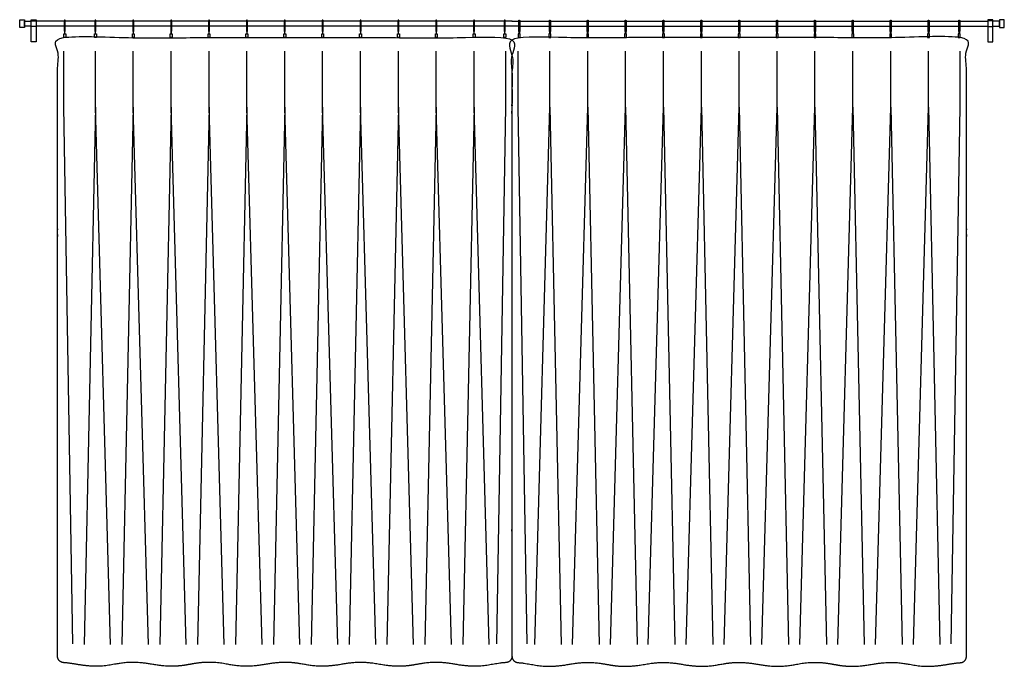
# Model space of a CAD drawing. Units: metres. Extents: x 0 to 36.5, y -3 to 23.9.
# Drawn here: x 28.3 to 32.3, y 10.7 to 13.3 of the extents above; entities that cross this region are included whole.
import ezdxf

# ---------------------------------------------------------------- set-up
doc = ezdxf.new("R2010")
doc.units = ezdxf.units.M
doc.layers.add('2D$AG-BUILDINGS', color=7, linetype='Continuous', true_color=0x66ccff)
doc.layers.add('2D$AG-DETAILS', color=7, linetype='Continuous', true_color=0x66ffff)

msp = doc.modelspace()

# ---------------------------------------------------------------- linework, layer by layer
at = {"layer": '2D$AG-BUILDINGS'}
for points in [[(28.288, 13.31), (28.288, 13.34), (28.308, 13.34), (28.308, 13.31)], [(28.3338, 13.2521), (28.3338, 13.341), (28.3538, 13.341), (28.3538, 13.2521)], [(28.3338, 13.313), (28.3338, 13.337), (28.3538, 13.337), (28.3538, 13.313)], [(32.2046, 13.2521), (32.2046, 13.341), (32.1846, 13.341), (32.1846, 13.2521)], [(32.2046, 13.313), (32.2046, 13.337), (32.1846, 13.337), (32.1846, 13.313)], [(32.2504, 13.31), (32.2504, 13.34), (32.2304, 13.34), (32.2304, 13.31)], [(28.4733, 13.2839), (28.4733, 13.2689), (28.4658, 13.2689), (28.4658, 13.2839)], [(28.5966, 13.2839), (28.5966, 13.2689), (28.5891, 13.2689), (28.5891, 13.2839)], [(28.749, 13.2839), (28.749, 13.2689), (28.7415, 13.2689), (28.7415, 13.2839)], [(28.9014, 13.2839), (28.9014, 13.2689), (28.8939, 13.2689), (28.8939, 13.2839)], [(29.0538, 13.2839), (29.0538, 13.2689), (29.0463, 13.2689), (29.0463, 13.2839)], [(29.2062, 13.2839), (29.2062, 13.2689), (29.1987, 13.2689), (29.1987, 13.2839)], [(29.3586, 13.2839), (29.3586, 13.2689), (29.3511, 13.2689), (29.3511, 13.2839)], [(29.511, 13.2839), (29.511, 13.2689), (29.5035, 13.2689), (29.5035, 13.2839)], [(29.6634, 13.2839), (29.6634, 13.2689), (29.6559, 13.2689), (29.6559, 13.2839)], [(29.8158, 13.2839), (29.8158, 13.2689), (29.8083, 13.2689), (29.8083, 13.2839)], [(29.9682, 13.2839), (29.9682, 13.2689), (29.9607, 13.2689), (29.9607, 13.2839)], [(30.1206, 13.2839), (30.1206, 13.2689), (30.1131, 13.2689), (30.1131, 13.2839)], [(30.2438, 13.2839), (30.2438, 13.2689), (30.2363, 13.2689), (30.2363, 13.2839)], [(30.2946, 13.2839), (30.2946, 13.2689), (30.3021, 13.2689), (30.3021, 13.2839)], [(30.4178, 13.2839), (30.4178, 13.2689), (30.4253, 13.2689), (30.4253, 13.2839)], [(30.5702, 13.2839), (30.5702, 13.2689), (30.5777, 13.2689), (30.5777, 13.2839)], [(30.7226, 13.2839), (30.7226, 13.2689), (30.7301, 13.2689), (30.7301, 13.2839)], [(30.875, 13.2839), (30.875, 13.2689), (30.8825, 13.2689), (30.8825, 13.2839)], [(31.0274, 13.2839), (31.0274, 13.2689), (31.0349, 13.2689), (31.0349, 13.2839)], [(31.1798, 13.2839), (31.1798, 13.2689), (31.1873, 13.2689), (31.1873, 13.2839)], [(31.3322, 13.2839), (31.3322, 13.2689), (31.3397, 13.2689), (31.3397, 13.2839)], [(31.4846, 13.2839), (31.4846, 13.2689), (31.4921, 13.2689), (31.4921, 13.2839)], [(31.637, 13.2839), (31.637, 13.2689), (31.6445, 13.2689), (31.6445, 13.2839)], [(31.7894, 13.2839), (31.7894, 13.2689), (31.7969, 13.2689), (31.7969, 13.2839)], [(31.9418, 13.2839), (31.9418, 13.2689), (31.9493, 13.2689), (31.9493, 13.2839)], [(32.0651, 13.2839), (32.0651, 13.2689), (32.0726, 13.2689), (32.0726, 13.2839)]]:
    msp.add_lwpolyline(points, close=True, dxfattribs=at)
for points in [[(28.3338, 13.315), (28.308, 13.315), (28.308, 13.335), (28.3338, 13.335)], [(28.4676, 13.335), (28.3538, 13.335)], [(28.4676, 13.315), (28.3538, 13.315)], [(28.5908, 13.335), (28.4716, 13.335)], [(28.5908, 13.315), (28.4716, 13.315)], [(28.7432, 13.335), (28.5948, 13.335)], [(28.7432, 13.315), (28.5948, 13.315)], [(28.8956, 13.335), (28.7472, 13.335)], [(28.8956, 13.315), (28.7472, 13.315)], [(29.048, 13.335), (28.8996, 13.335)], [(29.048, 13.315), (28.8996, 13.315)], [(29.2004, 13.335), (29.052, 13.335)], [(29.2004, 13.315), (29.052, 13.315)], [(29.3528, 13.335), (29.2044, 13.335)], [(29.3528, 13.315), (29.2044, 13.315)], [(29.5052, 13.335), (29.3568, 13.335)], [(29.5052, 13.315), (29.3568, 13.315)], [(29.6576, 13.335), (29.5092, 13.335)], [(29.6576, 13.315), (29.5092, 13.315)], [(29.81, 13.335), (29.6616, 13.335)], [(29.81, 13.315), (29.6616, 13.315)], [(29.9624, 13.335), (29.814, 13.335)], [(29.9624, 13.315), (29.814, 13.315)], [(30.1148, 13.335), (29.9664, 13.335)], [(30.1148, 13.315), (29.9664, 13.315)], [(30.2381, 13.335), (30.1188, 13.335)], [(30.2381, 13.315), (30.1188, 13.315)], [(30.2693, 13.335), (30.2421, 13.335)], [(30.2963, 13.315), (30.2692, 13.315), (30.2421, 13.315)], [(30.2691, 13.335), (30.2963, 13.335)], [(30.3003, 13.335), (30.4196, 13.335)], [(30.3003, 13.315), (30.4196, 13.315)], [(30.4236, 13.335), (30.572, 13.335)], [(30.4236, 13.315), (30.572, 13.315)], [(30.576, 13.335), (30.7244, 13.335)], [(30.576, 13.315), (30.7244, 13.315)], [(30.7284, 13.335), (30.8768, 13.335)], [(30.7284, 13.315), (30.8768, 13.315)], [(30.8808, 13.335), (31.0292, 13.335)], [(30.8808, 13.315), (31.0292, 13.315)], [(31.0332, 13.335), (31.1816, 13.335)], [(31.0332, 13.315), (31.1816, 13.315)], [(31.1856, 13.335), (31.334, 13.335)], [(31.1856, 13.315), (31.334, 13.315)], [(31.338, 13.335), (31.4864, 13.335)], [(31.338, 13.315), (31.4864, 13.315)], [(31.4904, 13.335), (31.6388, 13.335)], [(31.4904, 13.315), (31.6388, 13.315)], [(31.6428, 13.335), (31.7912, 13.335)], [(31.6428, 13.315), (31.7912, 13.315)], [(31.7952, 13.335), (31.9436, 13.335)], [(31.7952, 13.315), (31.9436, 13.315)], [(31.9476, 13.335), (32.0668, 13.335)], [(31.9476, 13.315), (32.0668, 13.315)], [(32.0708, 13.335), (32.1846, 13.335)], [(32.0708, 13.315), (32.1846, 13.315)], [(32.2046, 13.315), (32.2304, 13.315), (32.2304, 13.335), (32.2046, 13.335)], [(28.4688, 13.293), (28.4688, 13.2839), (28.4703, 13.2839), (28.4703, 13.293)], [(28.5921, 13.293), (28.5921, 13.2839), (28.5936, 13.2839), (28.5936, 13.293)], [(28.7445, 13.293), (28.7445, 13.2839), (28.746, 13.2839), (28.746, 13.293)], [(28.8969, 13.293), (28.8969, 13.2839), (28.8984, 13.2839), (28.8984, 13.293)], [(29.0493, 13.293), (29.0493, 13.2839), (29.0508, 13.2839), (29.0508, 13.293)], [(29.2017, 13.293), (29.2017, 13.2839), (29.2032, 13.2839), (29.2032, 13.293)], [(29.3541, 13.293), (29.3541, 13.2839), (29.3556, 13.2839), (29.3556, 13.293)], [(29.5065, 13.293), (29.5065, 13.2839), (29.508, 13.2839), (29.508, 13.293)], [(29.6589, 13.293), (29.6589, 13.2839), (29.6604, 13.2839), (29.6604, 13.293)], [(29.8113, 13.293), (29.8113, 13.2839), (29.8128, 13.2839), (29.8128, 13.293)], [(29.9637, 13.293), (29.9637, 13.2839), (29.9652, 13.2839), (29.9652, 13.293)], [(30.1161, 13.293), (30.1161, 13.2839), (30.1176, 13.2839), (30.1176, 13.293)], [(30.2393, 13.293), (30.2393, 13.2839), (30.2408, 13.2839), (30.2408, 13.293)], [(30.2991, 13.293), (30.2991, 13.2839), (30.2976, 13.2839), (30.2976, 13.293)], [(30.4223, 13.293), (30.4223, 13.2839), (30.4208, 13.2839), (30.4208, 13.293)], [(30.5747, 13.293), (30.5747, 13.2839), (30.5732, 13.2839), (30.5732, 13.293)], [(30.7271, 13.293), (30.7271, 13.2839), (30.7256, 13.2839), (30.7256, 13.293)], [(30.8795, 13.293), (30.8795, 13.2839), (30.878, 13.2839), (30.878, 13.293)], [(31.0319, 13.293), (31.0319, 13.2839), (31.0304, 13.2839), (31.0304, 13.293)], [(31.1843, 13.293), (31.1843, 13.2839), (31.1828, 13.2839), (31.1828, 13.293)], [(31.3367, 13.293), (31.3367, 13.2839), (31.3352, 13.2839), (31.3352, 13.293)], [(31.4891, 13.293), (31.4891, 13.2839), (31.4876, 13.2839), (31.4876, 13.293)], [(31.6415, 13.293), (31.6415, 13.2839), (31.64, 13.2839), (31.64, 13.293)], [(31.7939, 13.293), (31.7939, 13.2839), (31.7924, 13.2839), (31.7924, 13.293)], [(31.9463, 13.293), (31.9463, 13.2839), (31.9448, 13.2839), (31.9448, 13.293)], [(32.0696, 13.293), (32.0696, 13.2839), (32.0681, 13.2839), (32.0681, 13.293)]]:
    msp.add_lwpolyline(points, dxfattribs=at)
for points, weights, degree, knots in [([(28.4716, 13.2949), (28.4716, 13.2929), (28.4696, 13.2929), (28.4676, 13.2929), (28.4676, 13.2949), (28.4676, 13.3159), (28.4676, 13.337), (28.4676, 13.339), (28.4696, 13.339), (28.4716, 13.339), (28.4716, 13.337), (28.4716, 13.3159), (28.4716, 13.2949)], [1, 0.707106781187, 1, 0.707106781186, 1, 1, 1, 0.707106781187, 1, 0.707106781187, 1, 1, 1], 2, [0, 0, 0, 0.314159, 0.314159, 0.628319, 0.628319, 4.838319, 4.838319, 5.152478, 5.152478, 5.466637, 5.466637, 9.676637, 9.676637, 9.676637]), ([(28.5948, 13.2949), (28.5948, 13.2929), (28.5928, 13.2929), (28.5908, 13.2929), (28.5908, 13.2949), (28.5908, 13.3159), (28.5908, 13.337), (28.5908, 13.339), (28.5928, 13.339), (28.5948, 13.339), (28.5948, 13.337), (28.5948, 13.3159), (28.5948, 13.2949)], [1, 0.707106781187, 1, 0.707106781186, 1, 1, 1, 0.707106781187, 1, 0.707106781187, 1, 1, 1], 2, [0, 0, 0, 0.314159, 0.314159, 0.628319, 0.628319, 4.838319, 4.838319, 5.152478, 5.152478, 5.466637, 5.466637, 9.676637, 9.676637, 9.676637]), ([(28.7472, 13.2949), (28.7472, 13.2929), (28.7452, 13.2929), (28.7432, 13.2929), (28.7432, 13.2949), (28.7432, 13.3159), (28.7432, 13.337), (28.7432, 13.339), (28.7452, 13.339), (28.7472, 13.339), (28.7472, 13.337), (28.7472, 13.3159), (28.7472, 13.2949)], [1, 0.707106781187, 1, 0.707106781186, 1, 1, 1, 0.707106781187, 1, 0.707106781187, 1, 1, 1], 2, [0, 0, 0, 0.314159, 0.314159, 0.628319, 0.628319, 4.838319, 4.838319, 5.152478, 5.152478, 5.466637, 5.466637, 9.676637, 9.676637, 9.676637]), ([(28.8996, 13.2949), (28.8996, 13.2929), (28.8976, 13.2929), (28.8956, 13.2929), (28.8956, 13.2949), (28.8956, 13.3159), (28.8956, 13.337), (28.8956, 13.339), (28.8976, 13.339), (28.8996, 13.339), (28.8996, 13.337), (28.8996, 13.3159), (28.8996, 13.2949)], [1, 0.707106781187, 1, 0.707106781186, 1, 1, 1, 0.707106781187, 1, 0.707106781187, 1, 1, 1], 2, [0, 0, 0, 0.314159, 0.314159, 0.628319, 0.628319, 4.838319, 4.838319, 5.152478, 5.152478, 5.466637, 5.466637, 9.676637, 9.676637, 9.676637]), ([(29.052, 13.2949), (29.052, 13.2929), (29.05, 13.2929), (29.048, 13.2929), (29.048, 13.2949), (29.048, 13.3159), (29.048, 13.337), (29.048, 13.339), (29.05, 13.339), (29.052, 13.339), (29.052, 13.337), (29.052, 13.3159), (29.052, 13.2949)], [1, 0.707106781187, 1, 0.707106781186, 1, 1, 1, 0.707106781187, 1, 0.707106781187, 1, 1, 1], 2, [0, 0, 0, 0.314159, 0.314159, 0.628319, 0.628319, 4.838319, 4.838319, 5.152478, 5.152478, 5.466637, 5.466637, 9.676637, 9.676637, 9.676637]), ([(29.2044, 13.2949), (29.2044, 13.2929), (29.2024, 13.2929), (29.2004, 13.2929), (29.2004, 13.2949), (29.2004, 13.3159), (29.2004, 13.337), (29.2004, 13.339), (29.2024, 13.339), (29.2044, 13.339), (29.2044, 13.337), (29.2044, 13.3159), (29.2044, 13.2949)], [1, 0.707106781187, 1, 0.707106781186, 1, 1, 1, 0.707106781187, 1, 0.707106781187, 1, 1, 1], 2, [0, 0, 0, 0.314159, 0.314159, 0.628319, 0.628319, 4.838319, 4.838319, 5.152478, 5.152478, 5.466637, 5.466637, 9.676637, 9.676637, 9.676637]), ([(29.3568, 13.2949), (29.3568, 13.2929), (29.3548, 13.2929), (29.3528, 13.2929), (29.3528, 13.2949), (29.3528, 13.3159), (29.3528, 13.337), (29.3528, 13.339), (29.3548, 13.339), (29.3568, 13.339), (29.3568, 13.337), (29.3568, 13.3159), (29.3568, 13.2949)], [1, 0.707106781187, 1, 0.707106781186, 1, 1, 1, 0.707106781187, 1, 0.707106781187, 1, 1, 1], 2, [0, 0, 0, 0.314159, 0.314159, 0.628319, 0.628319, 4.838319, 4.838319, 5.152478, 5.152478, 5.466637, 5.466637, 9.676637, 9.676637, 9.676637]), ([(29.5092, 13.2949), (29.5092, 13.2929), (29.5072, 13.2929), (29.5052, 13.2929), (29.5052, 13.2949), (29.5052, 13.3159), (29.5052, 13.337), (29.5052, 13.339), (29.5072, 13.339), (29.5092, 13.339), (29.5092, 13.337), (29.5092, 13.3159), (29.5092, 13.2949)], [1, 0.707106781187, 1, 0.707106781186, 1, 1, 1, 0.707106781187, 1, 0.707106781187, 1, 1, 1], 2, [0, 0, 0, 0.314159, 0.314159, 0.628319, 0.628319, 4.838319, 4.838319, 5.152478, 5.152478, 5.466637, 5.466637, 9.676637, 9.676637, 9.676637]), ([(29.6616, 13.2949), (29.6616, 13.2929), (29.6596, 13.2929), (29.6576, 13.2929), (29.6576, 13.2949), (29.6576, 13.3159), (29.6576, 13.337), (29.6576, 13.339), (29.6596, 13.339), (29.6616, 13.339), (29.6616, 13.337), (29.6616, 13.3159), (29.6616, 13.2949)], [1, 0.707106781187, 1, 0.707106781186, 1, 1, 1, 0.707106781187, 1, 0.707106781187, 1, 1, 1], 2, [0, 0, 0, 0.314159, 0.314159, 0.628319, 0.628319, 4.838319, 4.838319, 5.152478, 5.152478, 5.466637, 5.466637, 9.676637, 9.676637, 9.676637]), ([(29.814, 13.2949), (29.814, 13.2929), (29.812, 13.2929), (29.81, 13.2929), (29.81, 13.2949), (29.81, 13.3159), (29.81, 13.337), (29.81, 13.339), (29.812, 13.339), (29.814, 13.339), (29.814, 13.337), (29.814, 13.3159), (29.814, 13.2949)], [1, 0.707106781187, 1, 0.707106781186, 1, 1, 1, 0.707106781187, 1, 0.707106781187, 1, 1, 1], 2, [0, 0, 0, 0.314159, 0.314159, 0.628319, 0.628319, 4.838319, 4.838319, 5.152478, 5.152478, 5.466637, 5.466637, 9.676637, 9.676637, 9.676637]), ([(29.9664, 13.2949), (29.9664, 13.2929), (29.9644, 13.2929), (29.9624, 13.2929), (29.9624, 13.2949), (29.9624, 13.3159), (29.9624, 13.337), (29.9624, 13.339), (29.9644, 13.339), (29.9664, 13.339), (29.9664, 13.337), (29.9664, 13.3159), (29.9664, 13.2949)], [1, 0.707106781187, 1, 0.707106781186, 1, 1, 1, 0.707106781187, 1, 0.707106781187, 1, 1, 1], 2, [0, 0, 0, 0.314159, 0.314159, 0.628319, 0.628319, 4.838319, 4.838319, 5.152478, 5.152478, 5.466637, 5.466637, 9.676637, 9.676637, 9.676637]), ([(30.1188, 13.2949), (30.1188, 13.2929), (30.1168, 13.2929), (30.1148, 13.2929), (30.1148, 13.2949), (30.1148, 13.3159), (30.1148, 13.337), (30.1148, 13.339), (30.1168, 13.339), (30.1188, 13.339), (30.1188, 13.337), (30.1188, 13.3159), (30.1188, 13.2949)], [1, 0.707106781187, 1, 0.707106781186, 1, 1, 1, 0.707106781187, 1, 0.707106781187, 1, 1, 1], 2, [0, 0, 0, 0.314159, 0.314159, 0.628319, 0.628319, 4.838319, 4.838319, 5.152478, 5.152478, 5.466637, 5.466637, 9.676637, 9.676637, 9.676637]), ([(30.2421, 13.2949), (30.2421, 13.2929), (30.2401, 13.2929), (30.2381, 13.2929), (30.2381, 13.2949), (30.2381, 13.3159), (30.2381, 13.337), (30.2381, 13.339), (30.2401, 13.339), (30.2421, 13.339), (30.2421, 13.337), (30.2421, 13.3159), (30.2421, 13.2949)], [1, 0.707106781187, 1, 0.707106781186, 1, 1, 1, 0.707106781187, 1, 0.707106781187, 1, 1, 1], 2, [0, 0, 0, 0.314159, 0.314159, 0.628319, 0.628319, 4.838319, 4.838319, 5.152478, 5.152478, 5.466637, 5.466637, 9.676637, 9.676637, 9.676637]), ([(30.2963, 13.2949), (30.2963, 13.2929), (30.2983, 13.2929), (30.3003, 13.2929), (30.3003, 13.2949), (30.3003, 13.3159), (30.3003, 13.337), (30.3003, 13.339), (30.2983, 13.339), (30.2963, 13.339), (30.2963, 13.337), (30.2963, 13.3159), (30.2963, 13.2949)], [1, 0.707106781187, 1, 0.707106781186, 1, 1, 1, 0.707106781187, 1, 0.707106781187, 1, 1, 1], 2, [0, 0, 0, 0.314159, 0.314159, 0.628319, 0.628319, 4.838319, 4.838319, 5.152478, 5.152478, 5.466637, 5.466637, 9.676637, 9.676637, 9.676637]), ([(30.4196, 13.2949), (30.4196, 13.2929), (30.4216, 13.2929), (30.4236, 13.2929), (30.4236, 13.2949), (30.4236, 13.3159), (30.4236, 13.337), (30.4236, 13.339), (30.4216, 13.339), (30.4196, 13.339), (30.4196, 13.337), (30.4196, 13.3159), (30.4196, 13.2949)], [1, 0.707106781187, 1, 0.707106781186, 1, 1, 1, 0.707106781187, 1, 0.707106781187, 1, 1, 1], 2, [0, 0, 0, 0.314159, 0.314159, 0.628319, 0.628319, 4.838319, 4.838319, 5.152478, 5.152478, 5.466637, 5.466637, 9.676637, 9.676637, 9.676637]), ([(30.572, 13.2949), (30.572, 13.2929), (30.574, 13.2929), (30.576, 13.2929), (30.576, 13.2949), (30.576, 13.3159), (30.576, 13.337), (30.576, 13.339), (30.574, 13.339), (30.572, 13.339), (30.572, 13.337), (30.572, 13.3159), (30.572, 13.2949)], [1, 0.707106781187, 1, 0.707106781186, 1, 1, 1, 0.707106781187, 1, 0.707106781187, 1, 1, 1], 2, [0, 0, 0, 0.314159, 0.314159, 0.628319, 0.628319, 4.838319, 4.838319, 5.152478, 5.152478, 5.466637, 5.466637, 9.676637, 9.676637, 9.676637]), ([(30.7244, 13.2949), (30.7244, 13.2929), (30.7264, 13.2929), (30.7284, 13.2929), (30.7284, 13.2949), (30.7284, 13.3159), (30.7284, 13.337), (30.7284, 13.339), (30.7264, 13.339), (30.7244, 13.339), (30.7244, 13.337), (30.7244, 13.3159), (30.7244, 13.2949)], [1, 0.707106781187, 1, 0.707106781186, 1, 1, 1, 0.707106781187, 1, 0.707106781187, 1, 1, 1], 2, [0, 0, 0, 0.314159, 0.314159, 0.628319, 0.628319, 4.838319, 4.838319, 5.152478, 5.152478, 5.466637, 5.466637, 9.676637, 9.676637, 9.676637]), ([(30.8768, 13.2949), (30.8768, 13.2929), (30.8788, 13.2929), (30.8808, 13.2929), (30.8808, 13.2949), (30.8808, 13.3159), (30.8808, 13.337), (30.8808, 13.339), (30.8788, 13.339), (30.8768, 13.339), (30.8768, 13.337), (30.8768, 13.3159), (30.8768, 13.2949)], [1, 0.707106781187, 1, 0.707106781186, 1, 1, 1, 0.707106781187, 1, 0.707106781187, 1, 1, 1], 2, [0, 0, 0, 0.314159, 0.314159, 0.628319, 0.628319, 4.838319, 4.838319, 5.152478, 5.152478, 5.466637, 5.466637, 9.676637, 9.676637, 9.676637]), ([(31.0292, 13.2949), (31.0292, 13.2929), (31.0312, 13.2929), (31.0332, 13.2929), (31.0332, 13.2949), (31.0332, 13.3159), (31.0332, 13.337), (31.0332, 13.339), (31.0312, 13.339), (31.0292, 13.339), (31.0292, 13.337), (31.0292, 13.3159), (31.0292, 13.2949)], [1, 0.707106781187, 1, 0.707106781186, 1, 1, 1, 0.707106781187, 1, 0.707106781187, 1, 1, 1], 2, [0, 0, 0, 0.314159, 0.314159, 0.628319, 0.628319, 4.838319, 4.838319, 5.152478, 5.152478, 5.466637, 5.466637, 9.676637, 9.676637, 9.676637]), ([(31.1816, 13.2949), (31.1816, 13.2929), (31.1836, 13.2929), (31.1856, 13.2929), (31.1856, 13.2949), (31.1856, 13.3159), (31.1856, 13.337), (31.1856, 13.339), (31.1836, 13.339), (31.1816, 13.339), (31.1816, 13.337), (31.1816, 13.3159), (31.1816, 13.2949)], [1, 0.707106781187, 1, 0.707106781186, 1, 1, 1, 0.707106781187, 1, 0.707106781187, 1, 1, 1], 2, [0, 0, 0, 0.314159, 0.314159, 0.628319, 0.628319, 4.838319, 4.838319, 5.152478, 5.152478, 5.466637, 5.466637, 9.676637, 9.676637, 9.676637]), ([(31.334, 13.2949), (31.334, 13.2929), (31.336, 13.2929), (31.338, 13.2929), (31.338, 13.2949), (31.338, 13.3159), (31.338, 13.337), (31.338, 13.339), (31.336, 13.339), (31.334, 13.339), (31.334, 13.337), (31.334, 13.3159), (31.334, 13.2949)], [1, 0.707106781187, 1, 0.707106781186, 1, 1, 1, 0.707106781187, 1, 0.707106781187, 1, 1, 1], 2, [0, 0, 0, 0.314159, 0.314159, 0.628319, 0.628319, 4.838319, 4.838319, 5.152478, 5.152478, 5.466637, 5.466637, 9.676637, 9.676637, 9.676637]), ([(31.4864, 13.2949), (31.4864, 13.2929), (31.4884, 13.2929), (31.4904, 13.2929), (31.4904, 13.2949), (31.4904, 13.3159), (31.4904, 13.337), (31.4904, 13.339), (31.4884, 13.339), (31.4864, 13.339), (31.4864, 13.337), (31.4864, 13.3159), (31.4864, 13.2949)], [1, 0.707106781187, 1, 0.707106781186, 1, 1, 1, 0.707106781187, 1, 0.707106781187, 1, 1, 1], 2, [0, 0, 0, 0.314159, 0.314159, 0.628319, 0.628319, 4.838319, 4.838319, 5.152478, 5.152478, 5.466637, 5.466637, 9.676637, 9.676637, 9.676637]), ([(31.6388, 13.2949), (31.6388, 13.2929), (31.6408, 13.2929), (31.6428, 13.2929), (31.6428, 13.2949), (31.6428, 13.3159), (31.6428, 13.337), (31.6428, 13.339), (31.6408, 13.339), (31.6388, 13.339), (31.6388, 13.337), (31.6388, 13.3159), (31.6388, 13.2949)], [1, 0.707106781187, 1, 0.707106781186, 1, 1, 1, 0.707106781187, 1, 0.707106781187, 1, 1, 1], 2, [0, 0, 0, 0.314159, 0.314159, 0.628319, 0.628319, 4.838319, 4.838319, 5.152478, 5.152478, 5.466637, 5.466637, 9.676637, 9.676637, 9.676637]), ([(31.7912, 13.2949), (31.7912, 13.2929), (31.7932, 13.2929), (31.7952, 13.2929), (31.7952, 13.2949), (31.7952, 13.3159), (31.7952, 13.337), (31.7952, 13.339), (31.7932, 13.339), (31.7912, 13.339), (31.7912, 13.337), (31.7912, 13.3159), (31.7912, 13.2949)], [1, 0.707106781187, 1, 0.707106781186, 1, 1, 1, 0.707106781187, 1, 0.707106781187, 1, 1, 1], 2, [0, 0, 0, 0.314159, 0.314159, 0.628319, 0.628319, 4.838319, 4.838319, 5.152478, 5.152478, 5.466637, 5.466637, 9.676637, 9.676637, 9.676637]), ([(31.9436, 13.2949), (31.9436, 13.2929), (31.9456, 13.2929), (31.9476, 13.2929), (31.9476, 13.2949), (31.9476, 13.3159), (31.9476, 13.337), (31.9476, 13.339), (31.9456, 13.339), (31.9436, 13.339), (31.9436, 13.337), (31.9436, 13.3159), (31.9436, 13.2949)], [1, 0.707106781187, 1, 0.707106781186, 1, 1, 1, 0.707106781187, 1, 0.707106781187, 1, 1, 1], 2, [0, 0, 0, 0.314159, 0.314159, 0.628319, 0.628319, 4.838319, 4.838319, 5.152478, 5.152478, 5.466637, 5.466637, 9.676637, 9.676637, 9.676637]), ([(32.0668, 13.2949), (32.0668, 13.2929), (32.0688, 13.2929), (32.0708, 13.2929), (32.0708, 13.2949), (32.0708, 13.3159), (32.0708, 13.337), (32.0708, 13.339), (32.0688, 13.339), (32.0668, 13.339), (32.0668, 13.337), (32.0668, 13.3159), (32.0668, 13.2949)], [1, 0.707106781187, 1, 0.707106781186, 1, 1, 1, 0.707106781187, 1, 0.707106781187, 1, 1, 1], 2, [0, 0, 0, 0.314159, 0.314159, 0.628319, 0.628319, 4.838319, 4.838319, 5.152478, 5.152478, 5.466637, 5.466637, 9.676637, 9.676637, 9.676637]), ([(28.4404, 10.7813), (28.4404, 10.7672), (28.45, 10.7569), (28.464, 10.7559), (28.4794, 10.7548), (28.4967, 10.7527), (28.5166, 10.7491), (28.5928, 10.7356), (28.6536, 10.7464), (28.7144, 10.7572), (28.7452, 10.7569), (28.7661, 10.7567), (28.7906, 10.7546), (28.8214, 10.7491), (28.8976, 10.7356), (28.9584, 10.7464), (29.0192, 10.7572), (29.05, 10.7569), (29.0808, 10.7572), (29.1416, 10.7464), (29.2024, 10.7356), (29.2786, 10.7491), (29.3094, 10.7546), (29.3339, 10.7567), (29.3548, 10.7569), (29.3856, 10.7572), (29.4464, 10.7464), (29.5072, 10.7356), (29.5834, 10.7491), (29.6142, 10.7546), (29.6387, 10.7567), (29.6596, 10.7569), (29.6805, 10.7567), (29.705, 10.7546), (29.7358, 10.7491), (29.812, 10.7356), (29.8728, 10.7464), (29.9336, 10.7572), (29.9644, 10.7569), (29.9853, 10.7567), (30.0098, 10.7546), (30.0406, 10.7491), (30.1168, 10.7356), (30.1714, 10.7453), (30.2259, 10.755), (30.2455, 10.7562), (30.2596, 10.7572), (30.2692, 10.7675), (30.2692, 10.7816), (30.2692, 11.7789), (30.2692, 12.1673), (30.2692, 13.2435), (30.2692, 13.2584), (30.2587, 13.2689), (30.2438, 13.2689), (29.6511, 13.2689), (29.0585, 13.2689), (28.4658, 13.2689), (28.4509, 13.2689), (28.4404, 13.2584), (28.4404, 13.2435), (28.4404, 12.1672), (28.4404, 11.7787), (28.4404, 10.7813)], [1, 0.821572720867, 0.821572720867, 1, 1, 1, 1, 1, 1, 1, 1, 1, 1, 1, 1, 1, 1, 1, 1, 1, 1, 1, 1, 1, 1, 1, 1, 1, 1, 1, 1, 1, 1, 1, 1, 1, 1, 1, 1, 1, 1, 1, 1, 1, 1, 1, 0.819930973079, 0.819930973079, 1, 1, 1, 1, 0.804737854124, 0.804737854124, 1, 1, 1, 1, 0.804737854125, 0.804737854125, 1, 1, 1, 1], 3, [0, 0, 0, 0, 3.805003, 3.805003, 3.805003, 6.055584, 6.055584, 6.055584, 14.661651, 19.791484, 19.791484, 19.791484, 23.267719, 23.267719, 23.267719, 31.873787, 37.00362, 37.00362, 37.00362, 42.133452, 50.73952, 50.73952, 50.73952, 54.215755, 54.215755, 54.215755, 59.345588, 67.951655, 67.951655, 67.951655, 71.42789, 71.42789, 71.42789, 74.904125, 74.904125, 74.904125, 83.510192, 88.640025, 88.640025, 88.640025, 92.11626, 92.11626, 92.11626, 100.72239, 104.441149, 104.441149, 104.441149, 108.264489, 108.264489, 108.264489, 407.516812, 407.516812, 407.516812, 411.506634, 411.506634, 411.506634, 454.986363, 454.986363, 454.986363, 458.976186, 458.976186, 458.976186, 758.261303, 758.261303, 758.261303, 758.261303]), ([(32.098, 10.7813), (32.098, 10.7672), (32.0884, 10.7569), (32.0744, 10.7559), (32.059, 10.7548), (32.0417, 10.7527), (32.0218, 10.7491), (31.9456, 10.7356), (31.8848, 10.7464), (31.824, 10.7572), (31.7932, 10.7569), (31.7723, 10.7567), (31.7478, 10.7546), (31.717, 10.7491), (31.6408, 10.7356), (31.58, 10.7464), (31.5192, 10.7572), (31.4884, 10.7569), (31.4576, 10.7572), (31.3968, 10.7464), (31.336, 10.7356), (31.2598, 10.7491), (31.229, 10.7546), (31.2045, 10.7567), (31.1836, 10.7569), (31.1528, 10.7572), (31.092, 10.7464), (31.0312, 10.7356), (30.955, 10.7491), (30.9242, 10.7546), (30.8997, 10.7567), (30.8788, 10.7569), (30.8579, 10.7567), (30.8334, 10.7546), (30.8026, 10.7491), (30.7264, 10.7356), (30.6656, 10.7464), (30.6048, 10.7572), (30.574, 10.7569), (30.5531, 10.7567), (30.5286, 10.7546), (30.4978, 10.7491), (30.4216, 10.7356), (30.367, 10.7453), (30.3125, 10.755), (30.2929, 10.7562), (30.2788, 10.7572), (30.2692, 10.7675), (30.2692, 10.7816), (30.2692, 11.7789), (30.2692, 12.1673), (30.2692, 13.2435), (30.2692, 13.2584), (30.2797, 13.2689), (30.2946, 13.2689), (30.8873, 13.2689), (31.4799, 13.2689), (32.0726, 13.2689), (32.0875, 13.2689), (32.098, 13.2584), (32.098, 13.2435), (32.098, 12.1672), (32.098, 11.7787), (32.098, 10.7813)], [1, 0.821572720867, 0.821572720867, 1, 1, 1, 1, 1, 1, 1, 1, 1, 1, 1, 1, 1, 1, 1, 1, 1, 1, 1, 1, 1, 1, 1, 1, 1, 1, 1, 1, 1, 1, 1, 1, 1, 1, 1, 1, 1, 1, 1, 1, 1, 1, 1, 0.819930973079, 0.819930973079, 1, 1, 1, 1, 0.804737854124, 0.804737854124, 1, 1, 1, 1, 0.804737854125, 0.804737854125, 1, 1, 1, 1], 3, [0, 0, 0, 0, 3.805003, 3.805003, 3.805003, 6.055584, 6.055584, 6.055584, 14.661651, 19.791484, 19.791484, 19.791484, 23.267719, 23.267719, 23.267719, 31.873787, 37.00362, 37.00362, 37.00362, 42.133452, 50.73952, 50.73952, 50.73952, 54.215755, 54.215755, 54.215755, 59.345588, 67.951655, 67.951655, 67.951655, 71.42789, 71.42789, 71.42789, 74.904125, 74.904125, 74.904125, 83.510192, 88.640025, 88.640025, 88.640025, 92.11626, 92.11626, 92.11626, 100.72239, 104.441149, 104.441149, 104.441149, 108.264489, 108.264489, 108.264489, 407.516812, 407.516812, 407.516812, 411.506634, 411.506634, 411.506634, 454.986363, 454.986363, 454.986363, 458.976186, 458.976186, 458.976186, 758.261303, 758.261303, 758.261303, 758.261303])]:
    msp.add_rational_spline(points, weights, degree=degree, knots=knots, dxfattribs=at)
at = {"layer": '2D$AG-DETAILS'}
for points in [[(28.5015, 10.8315), (28.4658, 12.9912), (28.4658, 13.2146)], [(28.5928, 12.9887), (28.5928, 13.2146)], [(28.7452, 12.9887), (28.7452, 13.2146)], [(28.8976, 12.9887), (28.8976, 13.2146)], [(29.05, 12.9887), (29.05, 13.2146)], [(29.2024, 12.9887), (29.2024, 13.2146)], [(29.3548, 12.9887), (29.3548, 13.2146)], [(29.5072, 12.9887), (29.5072, 13.2146)], [(29.6596, 12.9887), (29.6596, 13.2146)], [(29.812, 12.9887), (29.812, 13.2146)], [(29.9644, 12.9887), (29.9644, 13.2146)], [(30.1168, 12.9887), (30.1168, 13.2146)], [(30.2081, 10.8315), (30.2438, 12.9912), (30.2438, 13.2146)], [(30.3303, 10.8315), (30.2946, 12.9912), (30.2946, 13.2146)], [(30.4216, 12.9887), (30.4216, 13.2146)], [(30.574, 12.9887), (30.574, 13.2146)], [(30.7264, 12.9887), (30.7264, 13.2146)], [(30.8788, 12.9887), (30.8788, 13.2146)], [(31.0312, 12.9887), (31.0312, 13.2146)], [(31.1836, 12.9887), (31.1836, 13.2146)], [(31.336, 12.9887), (31.336, 13.2146)], [(31.4884, 12.9887), (31.4884, 13.2146)], [(31.6408, 12.9887), (31.6408, 13.2146)], [(31.7932, 12.9887), (31.7932, 13.2146)], [(31.9456, 12.9887), (31.9456, 13.2146)], [(32.0369, 10.8315), (32.0726, 12.9912), (32.0726, 13.2146)], [(28.6538, 10.8289), (28.5928, 12.9887), (28.5468, 10.8289)], [(28.8062, 10.8289), (28.7452, 12.9887), (28.6992, 10.8289)], [(28.9586, 10.8289), (28.8976, 12.9887), (28.8516, 10.8289)], [(29.111, 10.8289), (29.05, 12.9887), (29.004, 10.8289)], [(29.2634, 10.8289), (29.2024, 12.9887), (29.1564, 10.8289)], [(29.4158, 10.8289), (29.3548, 12.9887), (29.3088, 10.8289)], [(29.5682, 10.8289), (29.5072, 12.9887), (29.4612, 10.8289)], [(29.7206, 10.8289), (29.6596, 12.9887), (29.6136, 10.8289)], [(29.873, 10.8289), (29.812, 12.9887), (29.766, 10.8289)], [(30.0254, 10.8289), (29.9644, 12.9887), (29.9184, 10.8289)], [(30.1778, 10.8289), (30.1168, 12.9887), (30.0708, 10.8289)], [(30.3606, 10.8289), (30.4216, 12.9887), (30.4676, 10.8289)], [(30.513, 10.8289), (30.574, 12.9887), (30.62, 10.8289)], [(30.6654, 10.8289), (30.7264, 12.9887), (30.7724, 10.8289)], [(30.8178, 10.8289), (30.8788, 12.9887), (30.9248, 10.8289)], [(30.9702, 10.8289), (31.0312, 12.9887), (31.0772, 10.8289)], [(31.1226, 10.8289), (31.1836, 12.9887), (31.2296, 10.8289)], [(31.275, 10.8289), (31.336, 12.9887), (31.382, 10.8289)], [(31.4274, 10.8289), (31.4884, 12.9887), (31.5344, 10.8289)], [(31.5798, 10.8289), (31.6408, 12.9887), (31.6868, 10.8289)], [(31.7322, 10.8289), (31.7932, 12.9887), (31.8392, 10.8289)], [(31.8846, 10.8289), (31.9456, 12.9887), (31.9916, 10.8289)]]:
    msp.add_lwpolyline(points, dxfattribs=at)

doc.saveas('drawing.dxf')
